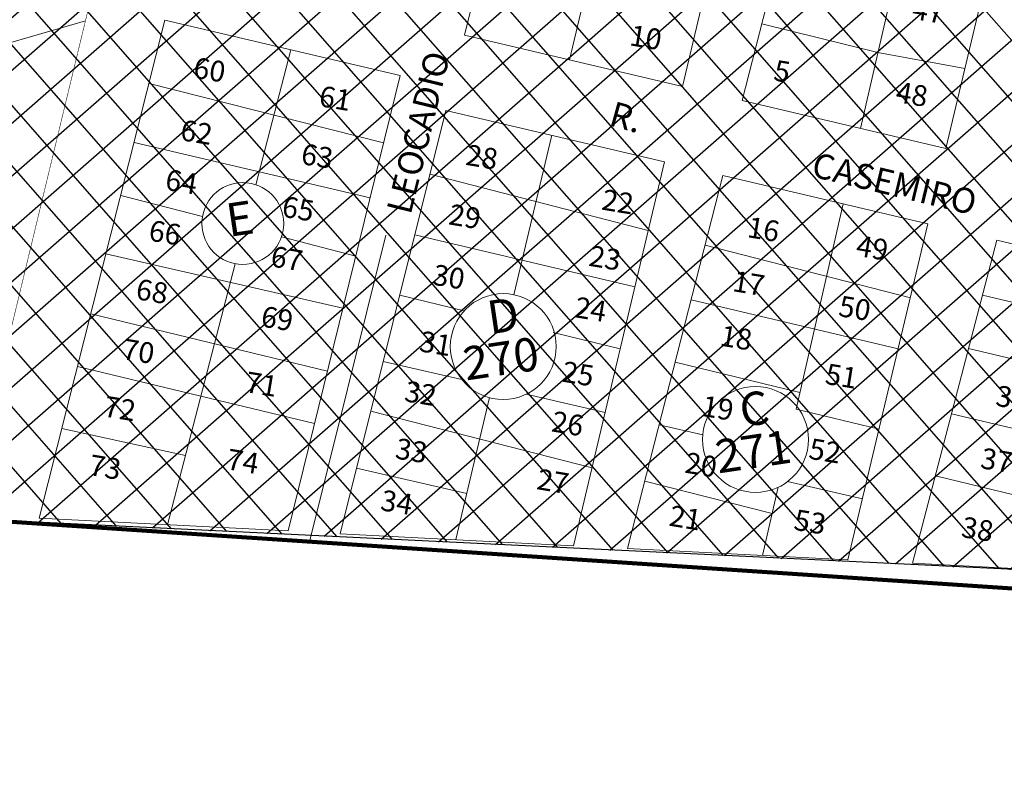
# Model space of a CAD drawing. Units: metres. Extents: x -351792 to 1765944, y 6910346 to 14059792.
# Drawn here: x 361397 to 361638, y 7024417 to 7024601 of the extents above; entities that cross this region are included whole.
import ezdxf

# ---------------------------------------------------------------- set-up
doc = ezdxf.new("R2010")
doc.units = ezdxf.units.M
doc.header["$LTSCALE"] = 0.5
for name, color, linetype, lineweight in [('Linha_bairro', 6, 'Continuous', 100), ('Lote', 4, 'Continuous', 13), ('Nome_Rua', 7, 'Continuous', 13), ('Numero_guadra', 90, 'Continuous', 13), ('Numero_Lote1', 7, 'Continuous', 13), ('Rua', 1, 'Continuous', 13)]:
    doc.layers.add(name, color=color, linetype=linetype, lineweight=lineweight)

msp = doc.modelspace()

# ---------------------------------------------------------------- hatches: boundary and pattern name
h = msp.add_hatch()
h.set_pattern_fill('ANSI37', color=4, scale=3.052941, angle=356.22, style=0)
h.set_pattern_definition([(41.22, (322096.907, 7013924.015), (-6.3872801, 7.2909945), []), (131.22, (322096.907, 7013924.015), (-7.2909945, -6.3872801), [])])
h.paths.add_polyline_path([(362388.86423, 7025669.21233), (362328.72733, 7024433.53155), (361384.61875, 7024479.24972), (361393.92562, 7024508.18821), (360986.15654, 7024887.62294), (361381.92279, 7025334.11801), (361359.52714, 7025381.5072)])

# ---------------------------------------------------------------- linework, layer by layer
at = {"color": 7}
msp.add_lwpolyline([(362388.86423, 7025669.21233), (362328.72733, 7024433.53155), (361384.61875, 7024479.24972), (361393.92562, 7024508.18821), (360986.15654, 7024887.62294), (361381.92279, 7025334.11801), (361359.52714, 7025381.5072)], close=True, dxfattribs=at)
at = {"layer": 'Linha_bairro', "lineweight": 100}
msp.add_line((358969.74284, 7024639.95898), (362324.61387, 7024416.69333), dxfattribs=at)
at = {"layer": 'Linha_bairro', "lineweight": 13}
msp.add_line((361486.73032, 7024548.53508), (361468.09852, 7024473.69417), dxfattribs=at)
at = {"layer": 'Lote', "color": 7, "lineweight": 13}
for p, q in [((361538.99733, 7024622.72085), (361531.54331, 7024591.28855)), ((361613.61376, 7024623.17616), (361602.48044, 7024574.55191)), ((361497.47166, 7024563.35998), (361550.73107, 7024549.67042)), ((361598.25893, 7024556.11465), (361586.79392, 7024506.04173)), ((361564.62294, 7024546.09972), (361614.65093, 7024533.24076)), ((361490.11343, 7024533.82723), (361505.81292, 7024530.00956)), ((361527.53969, 7024524.72623), (361543.88286, 7024520.75203)), ((361628.85437, 7024520.88358), (361687.23979, 7024506.80177)), ((361512.64715, 7024511.60674), (361512.63927, 7024511.57352)), ((361520.93987, 7024509.67181), (361540.21327, 7024505.25619)), ((361483.06031, 7024505.51904), (361537.01871, 7024491.76628)), ((361586.79392, 7024506.04173), (361607.02085, 7024501.13869)), ((361624.68925, 7024504.92392), (361643.09086, 7024500.51948)), ((361479.60585, 7024491.65431), (361506.45587, 7024485.49917))]:
    msp.add_line(p, q, dxfattribs=at)
at = {"layer": 'Lote', "color": 7, "lineweight": 13, "const_width": 0.13229}
msp.add_lwpolyline([(361219.54291, 7024787.87882), (361146.98614, 7024743.94806), (361392.69729, 7024514.69759), (361416.0758, 7024611.58116), (361219.54291, 7024787.87882)], dxfattribs=at)
at = {"layer": 'Lote', "color": 7, "lineweight": 13}
for points in [[(361425.34581, 7024571.12274), (361482.89991, 7024557.61107)], [(361461.27742, 7024548.08346), (361479.40721, 7024543.39198)], [(361418.4789, 7024543.94201), (361476.28261, 7024530.67145)], [(361414.77863, 7024529.29549), (361472.51423, 7024515.33006)], [(361411.52667, 7024516.4235), (361469.36857, 7024502.52376)], [(361407.70893, 7024501.31205), (361437.87036, 7024494.724)]]:
    msp.add_lwpolyline(points, dxfattribs=at)
at = {"layer": 'Numero_guadra', "color": 7, "lineweight": 13}
msp.add_circle((361576.89207, 7024498.64909), 12.91521, dxfattribs=at)
at = {"layer": 'Rua', "color": 7, "lineweight": 13}
for p, q in [((361413.47012, 7024600.7829), (361089.51682, 7024507.50871)), ((361578.42471, 7024600.09927), (361606.73137, 7024593.11765)), ((361606.73137, 7024593.11765), (361627.9536, 7024589.20904)), ((361527.1771, 7024572.87702), (361517.95297, 7024533.98045)), ((361493.78224, 7024548.55227), (361547.47373, 7024535.91542)), ((361632.24427, 7024533.87284), (361690.47556, 7024519.83024)), ((361561.19455, 7024532.68609), (361611.69411, 7024520.8005)), ((361486.08462, 7024517.65731), (361505.28746, 7024513.25785)), ((361557.3098, 7024517.48698), (361587.72125, 7024510.09178)), ((361512.64715, 7024511.60674), (361512.63927, 7024511.57352)), ((361511.99571, 7024508.85972), (361503.77706, 7024474.20312)), ((361553.41092, 7024502.23255), (361564.02825, 7024499.80007)), ((361549.8969, 7024488.48392), (361580.96093, 7024480.56641)), ((361584.69919, 7024488.36067), (361602.99191, 7024484.18774)), ((361620.74354, 7024489.80497), (361649.51813, 7024482.73087)), ((361582.42973, 7024486.98131), (361578.61586, 7024470.32442))]:
    msp.add_line(p, q, dxfattribs=at)
for points in [[(361530.84965, 7024697.32487), (361505.93554, 7024597.33035)], [(361559.04985, 7024584.79876), (361582.78789, 7024685.0391)], [(361599.14555, 7024681.16977), (361573.63454, 7024581.3577)], [(361623.30222, 7024569.6393), (361647.1141, 7024669.82301)], [(361462.93202, 7024476.32001), (361402.1903, 7024479.46809), (361432.87683, 7024600.93222)], [(361432.87683, 7024600.93222), (361490.23444, 7024587.47062)], [(361505.93554, 7024597.33035), (361559.04985, 7024584.79876)], [(361463.56199, 7024593.73054), (361455.02049, 7024560.8146)], [(361490.23444, 7024587.47062), (361462.93202, 7024476.32001)], [(361428.99, 7024585.54727), (361486.20013, 7024571.04659)], [(361573.63454, 7024581.3577), (361623.30222, 7024569.6393)], [(361501.35977, 7024578.9652), (361475.62137, 7024475.66235)], [(361554.6902, 7024566.38893), (361501.35977, 7024578.9652)], [(361532.50695, 7024472.71412), (361554.6902, 7024566.38893)], [(361568.94924, 7024563.0264), (361545.69164, 7024472.03079)], [(361618.92909, 7024551.24025), (361568.94924, 7024563.0264)], [(361422.08728, 7024558.22477), (361442.02004, 7024553.06673)], [(361599.44032, 7024469.24514), (361618.92909, 7024551.24025)], [(361635.74206, 7024547.27545), (361615.16518, 7024468.43016)], [(361693.8865, 7024533.56395), (361635.74206, 7024547.27545)], [(361450.01997, 7024541.54435), (361433.49058, 7024477.84588)], [(361532.50695, 7024472.71412), (361475.62137, 7024475.66235)], [(361599.44032, 7024469.24514), (361545.69164, 7024472.03079)], [(361676.9149, 7024465.22984), (361615.16518, 7024468.43016)]]:
    msp.add_lwpolyline(points, dxfattribs=at)
for centre, radius in [((361451.85012, 7024551.35337), 9.97829), ((361515.37281, 7024521.32559), 12.91521)]:
    msp.add_circle(centre, radius, dxfattribs=at)

# ---------------------------------------------------------------- texts
at = {"layer": 'Nome_Rua', "color": 7, "lineweight": 13}
for s, rotation, p in [('LEOCADIO', 76.1681249, (361492.78958, 7024553.29277)), ('R.', 344.5662359, (361540.85348, 7024575.3845))]:
    msp.add_text(s, height=6.091838, rotation=rotation, dxfattribs=at).set_placement(p)
at = {"layer": 'Numero_guadra', "color": 7, "lineweight": 13}
for s, height, p in [('270', 8.122451, (361506.28813, 7024513.02005)), ('C', 8.12245, (361573.66495, 7024501.63472)), ('271', 8.122451, (361567.80739, 7024490.34354))]:
    msp.add_text(s, height=height, rotation=8.4790525, dxfattribs=at).set_placement(p)
at = {"layer": 'Numero_Lote1', "color": 7, "lineweight": 13}
for s, p in [('47', (361614.86137, 7024601.32477)), ('60', (361439.55622, 7024586.98003)), ('61', (361470.20003, 7024580.03303)), ('48', (361610.8333, 7024581.02294)), ('63', (361465.81725, 7024565.91621)), ('64', (361432.68813, 7024559.63824)), ('22', (361539.11399, 7024554.78373)), ('29', (361501.80642, 7024551.17811)), ('66', (361428.67148, 7024547.2336)), ('23', (361535.98656, 7024541.06628)), ('49', (361601.16736, 7024543.52613)), ('67', (361458.40883, 7024540.92933)), ('68', (361425.53642, 7024532.91911)), ('69', (361456.04654, 7024526.27606)), ('25', (361529.40611, 7024512.82081)), ('51', (361593.64849, 7024512.25197)), ('72', (361417.69963, 7024504.31966)), ('19', (361563.47235, 7024504.43715)), ('74', (361447.69099, 7024491.42522)), ('37', (361631.52385, 7024491.67696)), ('73', (361414.09474, 7024490.02061)), ('27', (361523.29219, 7024486.5547)), ('34', (361485.2001, 7024481.42429)), ('38', (361626.83794, 7024474.87472))]:
    msp.add_text(s, height=5.076532, rotation=350.6152675, dxfattribs=at).set_placement(p)
at = {"layer": 'Rua', "color": 7, "lineweight": 13}
for s, height, rotation, p in [('10', 5.076532, 350.6152675, (361545.94074, 7024594.87043)), ('5', 5.07653, 350.6152675, (361581.07573, 7024586.31215)), ('62', 5.076532, 350.6152675, (361436.37769, 7024571.74057)), ('28', 5.076532, 350.6152675, (361505.97009, 7024565.70626)), ('CASEMIRO', 6.091838, 346.4941014, (361590.22031, 7024562.89445)), ('65', 5.076532, 350.6152675, (361461.16236, 7024553.062)), ('E', 8.12245, 8.4790525, (361448.48778, 7024548.06893)), ('16', 5.076532, 350.6152675, (361574.64818, 7024548.05357)), ('30', 5.076532, 350.6152675, (361497.9024, 7024536.45345)), ('17', 5.076532, 350.6152675, (361571.03948, 7024534.8834)), ('D', 8.12245, 8.4790525, (361512.14569, 7024524.31123)), ('24', 5.076532, 350.6152675, (361532.47973, 7024528.53174)), ('50', 5.076532, 350.6152675, (361596.90576, 7024528.7955)), ('31', 5.076532, 350.6152675, (361494.67652, 7024520.19858)), ('18', 5.076532, 350.6152675, (361567.98577, 7024521.59261)), ('70', 5.076532, 350.6152675, (361422.23448, 7024518.29667)), ('71', 5.076532, 350.6152675, (361452.22852, 7024510.26017)), ('32', 5.076532, 350.6152675, (361491.03336, 7024508.01595)), ('36', 5.076532, 350.6152675, (361635.23706, 7024506.9167)), ('26', 5.076532, 350.6152675, (361526.89194, 7024500.65229)), ('33', 5.076532, 350.6152675, (361488.79222, 7024494.05823)), ('52', 5.076532, 350.6152675, (361589.64853, 7024493.99603)), ('20', 5.076532, 350.6152675, (361559.41139, 7024490.58797)), ('21', 5.076532, 350.6152675, (361555.56844, 7024477.65454)), ('53', 5.076532, 350.6152675, (361585.98776, 7024476.65606))]:
    msp.add_text(s, height=height, rotation=rotation, dxfattribs=at).set_placement(p)

doc.saveas('drawing.dxf')
